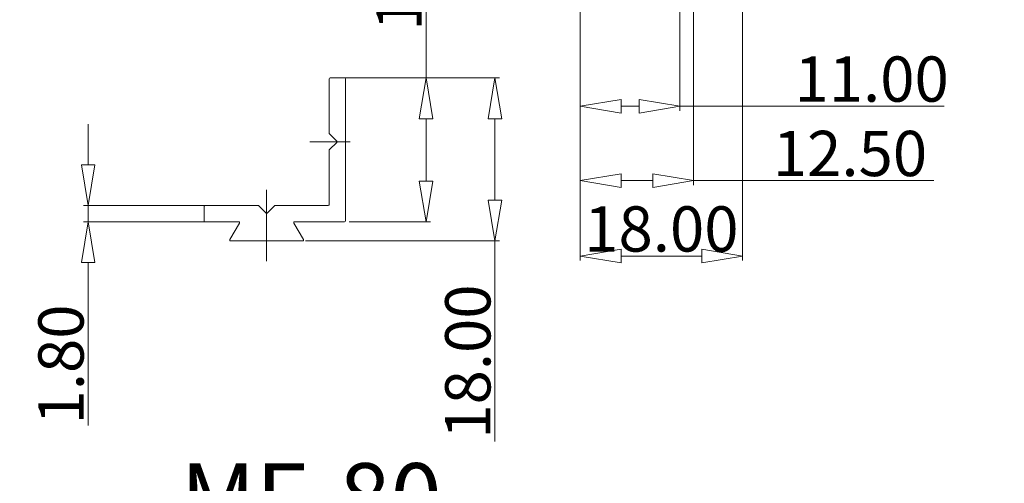
# Model space of a CAD drawing. Units: millimetres. Extents: x 102 to 1217, y 132 to 900.
# Drawn here: x 677 to 786, y 253 to 305 of the extents above; entities that cross this region are included whole.
import ezdxf

# ---------------------------------------------------------------- set-up
doc = ezdxf.new("R2010")
doc.units = ezdxf.units.MM
doc.header["$LTSCALE"] = 15
doc.linetypes.add('CENTER', pattern=[0.6, 0.375, -0.075, 0.075, -0.075])
doc.layers.get('0').update_dxf_attribs({"lineweight": 0})
doc.layers.get('Defpoints').update_dxf_attribs({"lineweight": 0})
doc.layers.add('DIM', color=3, linetype='Continuous', lineweight=0)
doc.layers.add('dl', color=3, linetype='Continuous', lineweight=0)
doc.styles.add('style2', font='txt.shx', dxfattribs={"oblique": 15})
doc.styles.add('TXT', font='txt.shx', dxfattribs={"width": 0.7, "height": 5.8, "bigfont": 'bigfont.shx'})
doc.dimstyles.new('ISO-25', dxfattribs={"dimtxt": 1.5, "dimasz": 1, "dimexe": 1.25, "dimexo": 0.625, "dimtad": 0, "dimzin": 1, "dimdsep": 46, "dimtxsty": 'style2', "dimcen": 2.5, "dimclrt": 3, "dimadec": 0, "dimazin": 0, "dimtfac": 1, "dimtmove": 0, "dimatfit": 3, "dimfxl": 1, "dimtolj": 1, "dimarcsym": 0})

# ---------------------------------------------------------------- blocks, each defined once
blk = doc.blocks.new('_ClosedBlank')
at = {"color": 0, "linetype": 'ByBlock', "lineweight": -2}
for p, q in [((-1, 0.167), (0, 0)), ((-1, 0.167), (-1, -0.167)), ((0, 0), (-1, -0.167))]:
    blk.add_line(p, q, dxfattribs=at)
blk = doc.blocks.new('*D47')
at = {"layer": 'Defpoints', "color": 0, "transparency": 16777216}
for p in [(750.38, 345.64), (739.38, 342.84), (739.38, 294.99)]:
    blk.add_point(p, dxfattribs=at)
at = {"layer": 'dl', "color": 6, "transparency": 16777216}
for p, q in [((750.38, 345.14), (750.38, 294.49)), ((739.38, 342.34), (739.38, 294.49))]:
    blk.add_line(p, q, dxfattribs=at)
at = {"layer": 'dl', "color": 4, "transparency": 16777216}
for p, q in [((743.88, 294.99), (745.88, 294.99)), ((750.38, 294.99), (779.54, 294.99))]:
    blk.add_line(p, q, dxfattribs=at)
at = {"layer": 'dl', "color": 4, "transparency": 16777216, "xscale": 4.5, "yscale": 4.5, "zscale": 4.5, "rotation": 180}
blk.add_blockref('_ClosedBlank', (739.38, 294.99), dxfattribs=at)
at = {"layer": 'dl', "color": 4, "transparency": 16777216, "xscale": 4.5, "yscale": 4.5, "zscale": 4.5}
blk.add_blockref('_ClosedBlank', (750.38, 294.99), dxfattribs=at)
at = {"layer": 'dl', "color": 3, "transparency": 16777216, "insert": (771.54, 297.99), "char_height": 5, "attachment_point": 5}
blk.add_mtext('\\A1;11.00', dxfattribs=at)
blk = doc.blocks.new('*D48')
at = {"layer": 'Defpoints', "color": 0, "transparency": 16777216}
for p in [(751.88, 345.64), (739.38, 342.84), (739.38, 286.77)]:
    blk.add_point(p, dxfattribs=at)
at = {"layer": 'dl', "color": 6, "transparency": 16777216}
for p, q in [((751.88, 345.14), (751.88, 286.27)), ((739.38, 342.34), (739.38, 286.27))]:
    blk.add_line(p, q, dxfattribs=at)
at = {"layer": 'dl', "color": 4, "transparency": 16777216}
for p, q in [((743.88, 286.77), (747.38, 286.77)), ((751.88, 286.77), (778.4, 286.77))]:
    blk.add_line(p, q, dxfattribs=at)
at = {"layer": 'dl', "color": 4, "transparency": 16777216, "xscale": 4.5, "yscale": 4.5, "zscale": 4.5, "rotation": 180}
blk.add_blockref('_ClosedBlank', (739.38, 286.77), dxfattribs=at)
at = {"layer": 'dl', "color": 4, "transparency": 16777216, "xscale": 4.5, "yscale": 4.5, "zscale": 4.5}
blk.add_blockref('_ClosedBlank', (751.88, 286.77), dxfattribs=at)
at = {"layer": 'dl', "color": 3, "transparency": 16777216, "insert": (769.15, 289.77), "char_height": 5, "attachment_point": 5}
blk.add_mtext('\\A1;12.50', dxfattribs=at)
blk = doc.blocks.new('*D49')
at = {"layer": 'Defpoints', "color": 0, "transparency": 16777216}
for p in [(739.38, 305.89), (757.28, 305.89), (757.28, 278.43)]:
    blk.add_point(p, dxfattribs=at)
at = {"layer": 'dl', "color": 6, "transparency": 16777216}
for p, q in [((739.38, 305.39), (739.38, 277.93)), ((757.28, 305.39), (757.28, 277.93))]:
    blk.add_line(p, q, dxfattribs=at)
at = {"layer": 'dl', "color": 4, "transparency": 16777216}
blk.add_line((743.88, 278.43), (752.78, 278.43), dxfattribs=at)
at = {"layer": 'dl', "color": 4, "transparency": 16777216, "xscale": 4.5, "yscale": 4.5, "zscale": 4.5, "rotation": 180}
blk.add_blockref('_ClosedBlank', (739.38, 278.43), dxfattribs=at)
at = {"layer": 'dl', "color": 4, "transparency": 16777216, "xscale": 4.5, "yscale": 4.5, "zscale": 4.5}
blk.add_blockref('_ClosedBlank', (757.28, 278.43), dxfattribs=at)
at = {"layer": 'dl', "color": 3, "transparency": 16777216, "insert": (748.33, 281.43), "char_height": 5, "attachment_point": 5}
blk.add_mtext('\\A1;{\\Ftxt.shx;18.00}', dxfattribs=at)
blk = doc.blocks.new('*D51')
at = {"layer": 'Defpoints', "color": 0, "transparency": 16777216}
for p in [(712.96, 298.11), (708.56, 280.11), (729.96, 280.11)]:
    blk.add_point(p, dxfattribs=at)
at = {"layer": 'dl', "color": 6, "transparency": 16777216}
for p, q in [((713.46, 298.11), (730.46, 298.11)), ((709.06, 280.11), (730.46, 280.11))]:
    blk.add_line(p, q, dxfattribs=at)
at = {"layer": 'dl', "color": 4, "transparency": 16777216}
for p, q in [((729.96, 293.61), (729.96, 284.61)), ((729.96, 280.11), (729.96, 257.95))]:
    blk.add_line(p, q, dxfattribs=at)
at = {"layer": 'dl', "color": 4, "transparency": 16777216, "xscale": 4.5, "yscale": 4.5, "zscale": 4.5}
for p, rotation in [((729.96, 298.11), 90), ((729.96, 280.11), 270)]:
    blk.add_blockref('_ClosedBlank', p, dxfattribs=dict(at, rotation=rotation))
at = {"layer": 'dl', "color": 3, "transparency": 16777216, "insert": (726.96, 266.78), "char_height": 5, "attachment_point": 5, "rotation": 90}
blk.add_mtext('\\A1;18.00', dxfattribs=at)
blk = doc.blocks.new('*D52')
at = {"layer": 'Defpoints', "color": 0, "transparency": 16777216}
for p in [(712.55, 298.11), (722.35, 298.11), (713.35, 282.21)]:
    blk.add_point(p, dxfattribs=at)
at = {"layer": 'dl', "color": 4, "transparency": 16777216}
for p, q in [((722.35, 298.11), (722.35, 321.11)), ((722.35, 286.71), (722.35, 293.61))]:
    blk.add_line(p, q, dxfattribs=at)
at = {"layer": 'dl', "color": 6, "transparency": 16777216}
for p, q in [((713.05, 298.11), (722.85, 298.11)), ((713.85, 282.21), (722.85, 282.21))]:
    blk.add_line(p, q, dxfattribs=at)
at = {"layer": 'dl', "color": 4, "transparency": 16777216, "xscale": 4.5, "yscale": 4.5, "zscale": 4.5}
for p, rotation in [((722.35, 298.11), 90), ((722.35, 282.21), 270)]:
    blk.add_blockref('_ClosedBlank', p, dxfattribs=dict(at, rotation=rotation))
at = {"layer": 'dl', "color": 3, "transparency": 16777216, "insert": (719.35, 311.86), "char_height": 5, "attachment_point": 5, "rotation": 90}
blk.add_mtext('\\A1;15.90', dxfattribs=at)
blk = doc.blocks.new('*D53')
at = {"layer": 'Defpoints', "color": 0, "transparency": 16777216}
for p in [(685.05, 284.01), (698.72, 284.01), (698.72, 282.21)]:
    blk.add_point(p, dxfattribs=at)
at = {"layer": 'dl', "color": 4, "transparency": 16777216}
for p, q in [((685.05, 288.51), (685.05, 293.01)), ((685.05, 284.01), (685.05, 282.21)), ((685.05, 277.71), (685.05, 259.71))]:
    blk.add_line(p, q, dxfattribs=at)
at = {"layer": 'dl', "color": 6, "transparency": 16777216}
for p, q in [((698.22, 284.01), (684.55, 284.01)), ((698.22, 282.21), (684.55, 282.21))]:
    blk.add_line(p, q, dxfattribs=at)
at = {"layer": 'dl', "color": 4, "transparency": 16777216, "xscale": 4.5, "yscale": 4.5, "zscale": 4.5}
for p, rotation in [((685.05, 284.01), 270), ((685.05, 282.21), 90)]:
    blk.add_blockref('_ClosedBlank', p, dxfattribs=dict(at, rotation=rotation))
at = {"layer": 'dl', "color": 3, "transparency": 16777216, "insert": (682.05, 266.46), "char_height": 5, "attachment_point": 5, "rotation": 90}
blk.add_mtext('\\A1;1.80', dxfattribs=at)

msp = doc.modelspace()

# ---------------------------------------------------------------- linework, layer by layer
at = {"color": 7, "linetype": 'Continuous'}
for p, q in [((711.654, 292.004), (711.654, 298.013)), ((711.654, 292.004), (711.654, 298.013)), ((711.654, 292.004), (711.654, 298.013)), ((711.654, 292.004), (711.654, 298.013)), ((711.654, 292.004), (711.654, 298.013)), ((711.754, 298.113), (713.354, 298.113)), ((711.754, 298.113), (713.354, 298.113)), ((711.754, 298.113), (713.354, 298.113)), ((711.754, 298.113), (713.354, 298.113)), ((711.754, 298.113), (713.354, 298.113)), ((713.454, 298.013), (713.454, 282.313)), ((713.454, 298.013), (713.454, 282.313)), ((713.454, 298.013), (713.454, 282.313)), ((713.454, 298.013), (713.454, 282.313)), ((713.454, 298.013), (713.454, 282.313)), ((711.684, 291.933), (712.484, 291.133)), ((711.684, 291.933), (712.484, 291.133)), ((711.684, 291.933), (712.484, 291.133)), ((711.684, 291.933), (712.484, 291.133)), ((711.684, 291.933), (712.484, 291.133)), ((712.484, 290.992), (711.684, 290.192)), ((712.484, 290.992), (711.684, 290.192)), ((712.484, 290.992), (711.684, 290.192)), ((712.484, 290.992), (711.684, 290.192)), ((712.484, 290.992), (711.684, 290.192)), ((711.654, 284.113), (711.654, 290.121)), ((711.654, 284.113), (711.654, 290.121)), ((711.654, 284.113), (711.654, 290.121)), ((711.654, 284.113), (711.654, 290.121)), ((711.654, 284.113), (711.654, 290.121)), ((697.854, 282.313), (697.854, 283.913)), ((697.854, 282.313), (697.854, 283.913)), ((697.854, 282.313), (697.854, 283.913)), ((697.854, 282.313), (697.854, 283.913)), ((697.954, 284.013), (703.813, 284.013)), ((697.954, 284.013), (703.813, 284.013)), ((697.954, 284.013), (703.813, 284.013)), ((697.954, 284.013), (703.813, 284.013)), ((704.684, 283.183), (703.884, 283.983)), ((704.684, 283.183), (703.884, 283.983)), ((704.684, 283.183), (703.884, 283.983)), ((704.684, 283.183), (703.884, 283.983)), ((705.625, 283.983), (704.825, 283.183)), ((705.625, 283.983), (704.825, 283.183)), ((705.625, 283.983), (704.825, 283.183)), ((705.625, 283.983), (704.825, 283.183)), ((705.696, 284.013), (711.554, 284.013)), ((705.696, 284.013), (711.554, 284.013)), ((705.696, 284.013), (711.554, 284.013)), ((705.696, 284.013), (711.554, 284.013)), ((705.696, 284.013), (711.554, 284.013)), ((701.654, 282.212), (697.954, 282.213)), ((700.691, 280.263), (701.74, 282.062)), ((707.768, 282.063), (708.817, 280.263)), ((707.855, 282.213), (713.354, 282.213)), ((707.916, 282.213), (713.354, 282.213)), ((707.916, 282.213), (713.354, 282.213)), ((708.731, 280.113), (700.778, 280.113))]:
    msp.add_line(p, q, dxfattribs=at)
at = {"color": 1, "linetype": 'CENTER'}
for p, q in [((710.296, 291.063), (713.749, 291.063)), ((704.754, 277.866), (704.754, 286.455)), ((697.854, 282.313), (697.854, 283.913)), ((697.954, 284.013), (703.813, 284.013)), ((704.684, 283.183), (703.884, 283.983)), ((705.625, 283.983), (704.825, 283.183)), ((701.592, 282.213), (697.954, 282.213))]:
    msp.add_line(p, q, dxfattribs=at)
at = {"color": 7, "linetype": 'Continuous'}
for centre, start, end in [((711.754, 298.013), 90, 180), ((711.754, 298.013), 90, 180), ((711.754, 298.013), 90, 180), ((711.754, 298.013), 90, 180), ((711.754, 298.013), 90, 180), ((713.354, 298.013), 0, 90), ((713.354, 298.013), 0, 90), ((713.354, 298.013), 0, 90), ((713.354, 298.013), 0, 90), ((713.354, 298.013), 0, 90), ((711.754, 292.004), 180, 225), ((711.754, 292.004), 180, 225), ((711.754, 292.004), 180, 225), ((711.754, 292.004), 180, 225), ((711.754, 292.004), 180, 225), ((712.413, 291.063), 315, 45), ((712.413, 291.063), 315, 45), ((712.413, 291.063), 315, 45), ((712.413, 291.063), 315, 45), ((712.413, 291.063), 315, 45), ((711.754, 290.121), 135, 180), ((711.754, 290.121), 135, 180), ((711.754, 290.121), 135, 180), ((711.754, 290.121), 135, 180), ((711.754, 290.121), 135, 180), ((697.954, 283.913), 90, 180), ((697.954, 283.913), 90, 180), ((697.954, 283.913), 90, 180), ((697.954, 283.913), 90, 180), ((703.813, 283.913), 45, 90), ((703.813, 283.913), 45, 90), ((703.813, 283.913), 45, 90), ((703.813, 283.913), 45, 90), ((705.696, 283.913), 90, 135), ((705.696, 283.913), 90, 135), ((705.696, 283.913), 90, 135), ((705.696, 283.913), 90, 135), ((711.554, 284.113), 270, 0), ((711.554, 284.113), 270, 0), ((711.554, 284.113), 270, 0), ((711.554, 284.113), 270, 0), ((711.554, 284.113), 270, 0), ((704.754, 283.254), 225, 315), ((704.754, 283.254), 225, 315), ((704.754, 283.254), 225, 315), ((704.754, 283.254), 225, 315), ((697.954, 282.313), 180, 270), ((697.954, 282.313), 180, 270), ((697.954, 282.313), 180, 270), ((697.954, 282.313), 180, 270), ((701.654, 282.112), 330, 90), ((707.855, 282.113), 90, 210), ((713.354, 282.313), 270, 0), ((713.354, 282.313), 270, 0), ((713.354, 282.313), 270, 0), ((713.354, 282.313), 270, 0), ((700.778, 280.213), 149.80246, 270), ((700.778, 280.213), 150, 270), ((708.731, 280.213), 270, 30)]:
    msp.add_arc(centre, 0.1, start, end, dxfattribs=at)
at = {"color": 1, "linetype": 'CENTER'}
for centre, start, end in [((697.954, 283.913), 90, 180), ((703.813, 283.913), 45, 90), ((705.696, 283.913), 90, 135), ((704.754, 283.254), 225, 315), ((697.954, 282.313), 180, 270)]:
    msp.add_arc(centre, 0.1, start, end, dxfattribs=at)
at = {"layer": 'DIM', "color": 1, "linetype": 'CENTER'}
for p, q in [((713.991, 291.063), (709.538, 291.063)), ((713.991, 291.063), (709.538, 291.063)), ((704.754, 284.838), (704.754, 278.878)), ((704.754, 284.838), (704.754, 278.878))]:
    msp.add_line(p, q, dxfattribs=at)

# ---------------------------------------------------------------- texts
at = {"layer": 'DIM', "insert": (676.899, 255.553), "char_height": 7.5, "width": 113.02116, "attachment_point": 1, "style": 'TXT'}
msp.add_mtext('{\\f@MS UI Gothic|b0|i0|c128|p34;        MF-80\\P\\f@Arial Unicode MS|b0|i0|c134|p34;OPTIONAL ACCESSORY}', dxfattribs=at)

# ---------------------------------------------------------------- dimensions: what is measured, and where the dimension line sits
at = {"layer": 'dl'}
for base, p1, picture, middle in [((739.378, 294.993), (750.378, 345.643), '*D47', (771.538, 294.993)), ((739.378, 286.767), (751.878, 345.643), '*D48', (769.147, 286.767))]:
    dim = msp.add_linear_dim(base=base, p1=p1, p2=(739.378, 342.843), dimstyle='ISO-25', override={"dimtxt": 5, "dimasz": 4.5, "dimexe": 0.5, "dimexo": 0.5, "dimgap": 0.5, "dimtad": 1, "dimtxsty": 'Standard', "dimblk": 'CLOSEDBLANK', "dimcen": 0, "dimclrd": 4, "dimclre": 6}, dxfattribs=at)
    dim.commit()
    dim.dimension.update_dxf_attribs({"geometry": picture, "text_midpoint": middle, "dimtype": 160})
dim = msp.add_linear_dim(base=(722.35, 298.113), p1=(713.354, 282.213), p2=(712.554, 298.113), angle=90, dimstyle='ISO-25', override={"dimtxt": 5, "dimasz": 4.5, "dimexe": 0.5, "dimexo": 0.5, "dimgap": 0.5, "dimtad": 1, "dimtxsty": 'Standard', "dimblk": 'CLOSEDBLANK', "dimcen": 0, "dimclrd": 4, "dimclre": 6}, dxfattribs=at)
dim.commit()
dim.dimension.update_dxf_attribs({"geometry": '*D52', "text_midpoint": (719.35, 311.863)})
dim = msp.add_linear_dim(base=(757.278, 278.428), p1=(739.378, 305.893), p2=(757.278, 305.893), text='{\\Ftxt.shx;18.00}', dimstyle='ISO-25', override={"dimtxt": 5, "dimasz": 4.5, "dimexe": 0.5, "dimexo": 0.5, "dimgap": 0.5, "dimtad": 1, "dimtxsty": 'Standard', "dimblk": 'CLOSEDBLANK', "dimcen": 0, "dimclrd": 4, "dimclre": 6}, dxfattribs=at)
dim.commit()
dim.dimension.update_dxf_attribs({"geometry": '*D49', "text_midpoint": (748.328, 281.428)})
for base, p1, p2, picture, middle in [((729.961, 280.113), (712.959, 298.113), (708.562, 280.113), '*D51', (729.961, 266.779)), ((685.046, 284.013), (698.715, 282.213), (698.715, 284.013), '*D53', (685.046, 266.463))]:
    dim = msp.add_linear_dim(base=base, p1=p1, p2=p2, angle=90, dimstyle='ISO-25', override={"dimtxt": 5, "dimasz": 4.5, "dimexe": 0.5, "dimexo": 0.5, "dimgap": 0.5, "dimtad": 1, "dimtxsty": 'Standard', "dimblk": 'CLOSEDBLANK', "dimcen": 0, "dimclrd": 4, "dimclre": 6}, dxfattribs=at)
    dim.commit()
    dim.dimension.update_dxf_attribs({"geometry": picture, "text_midpoint": middle, "dimtype": 160})

doc.saveas('drawing.dxf')
